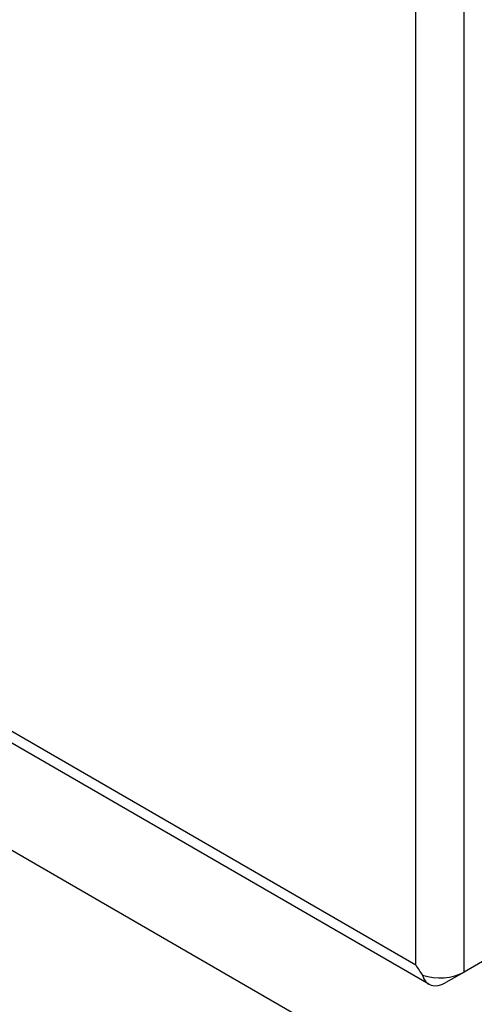
# Model space of a CAD drawing. Units: millimetres. Extents: x 21 to 1452, y 21 to 1018.
# Drawn here: x 766 to 786, y 453 to 496 of the extents above; entities that cross this region are included whole.
import ezdxf

# ---------------------------------------------------------------- set-up
doc = ezdxf.new("R2010")
doc.units = ezdxf.units.MM
doc.header["$LTSCALE"] = 3.5
doc.layers.add('可見 (ISO)', color=7, linetype='Continuous', lineweight=25)
doc.layers.add('窄部可見 (ISO)', color=7, linetype='Continuous', lineweight=25)

msp = doc.modelspace()

# ---------------------------------------------------------------- linework, layer by layer
at = {"layer": '可見 (ISO)'}
for p, q in [((676.0253, 511.6153), (819.252, 428.9233)), ((783.7538, 454.0827), (762.9543, 466.0913)), ((796.3463, 460.9968), (785.2883, 454.6125)), ((785.2883, 454.6125), (784.4985, 454.1565))]:
    msp.add_line(p, q, dxfattribs=at)
for centre, major_axis, ratio, start_param, end_param in [((784.2458, 455.5341), (-1.057, 1.836), 0.5805934, 1.5728924, 1.8241222), ((784.2352, 455.2205), (-1.4894, 0), 0.5773503, 1.0380784, 2.3561945), ((784.4985, 455.3725), (-0.7447, -1.2898), 0.5773503, 5.7504674, 7.0685835)]:
    msp.add_ellipse(centre, major_axis=major_axis, ratio=ratio, start_param=start_param, end_param=end_param, dxfattribs=at)
at = {"layer": '窄部可見 (ISO)'}
for p, q in [((783.1821, 454.9165), (783.1821, 509.0311)), ((785.2883, 454.6125), (785.2883, 508.1191)), ((783.1821, 454.9165), (762.9092, 466.6211))]:
    msp.add_line(p, q, dxfattribs=at)

doc.saveas('drawing.dxf')
